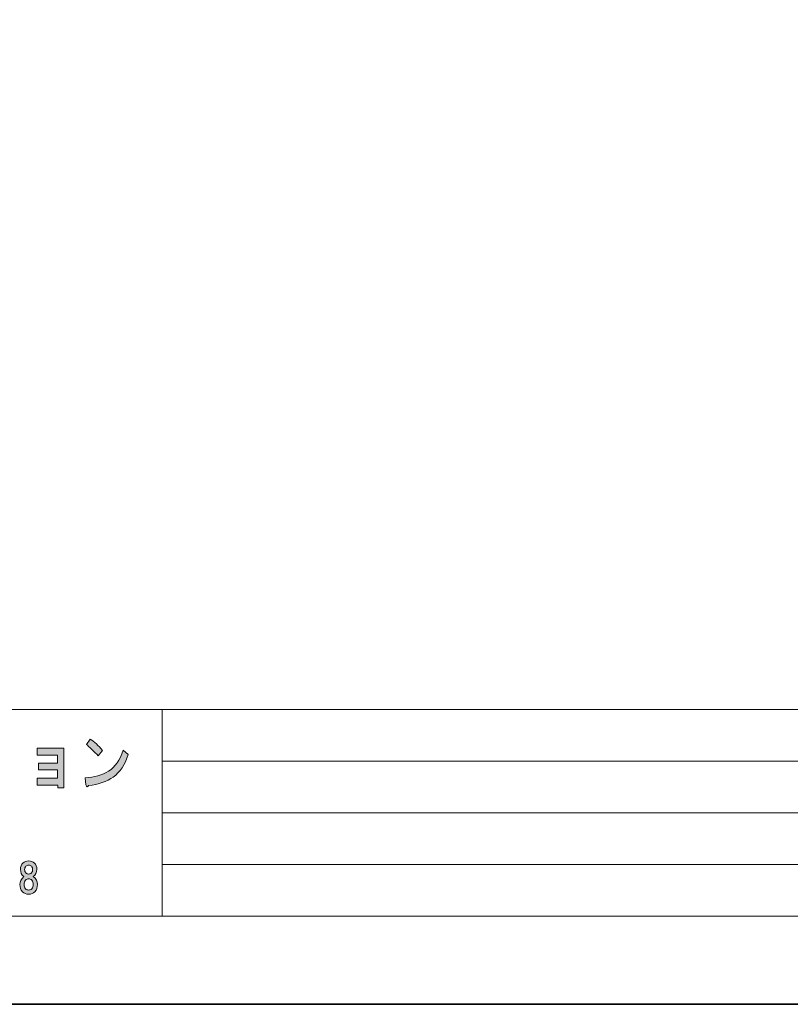
# Model space of a CAD drawing. Units: inches. Extents: x -43 to 253, y 44 to 253.
# Drawn here: x 37 to 96, y 44 to 120 of the extents above; entities that cross this region are included whole.
import ezdxf

# ---------------------------------------------------------------- set-up
doc = ezdxf.new("R2010")
doc.units = ezdxf.units.IN
doc.header["$MEASUREMENT"] = 0
doc.layers.add('儗僀儎乕 1', color=7, linetype='Continuous')

# ---------------------------------------------------------------- blocks, each defined once
blk = doc.blocks.new('block 9')
at = {"layer": '儗僀儎乕 1'}
h = blk.add_hatch(color=7, dxfattribs=at)
h.dxf.hatch_style = 2
edge = h.paths.add_edge_path()
edge.add_spline(control_points=[(43.939, 61.176), (43.436, 60.816), (42.797, 60.597), (42.021, 60.52), (41.998, 60.443), (41.96, 60.411), (41.905, 60.424), (41.862, 60.437), (41.834, 60.488), (41.823, 60.578), (41.823, 60.578), (41.758, 61.118), (41.758, 61.118), (42.468, 61.157), (43.075, 61.33), (43.578, 61.639), (44.081, 61.948), (44.453, 62.488), (44.693, 63.26), (44.693, 63.26), (45.103, 62.912), (45.103, 62.912), (44.841, 62.115), (44.453, 61.536), (43.939, 61.176)], knot_values=[0, 0, 0, 0, 1, 1, 1, 2, 2, 2, 3, 3, 3, 4, 4, 4, 5, 5, 5, 6, 6, 6, 7, 7, 7, 8, 8, 8, 8], degree=3, periodic=1)
edge = h.paths.add_edge_path()
edge.add_spline(control_points=[(43.103, 63.24), (43.103, 63.24), (42.758, 62.816), (42.758, 62.816), (42.627, 62.97), (42.469, 63.138), (42.283, 63.317), (42.086, 63.498), (41.944, 63.626), (41.857, 63.703), (41.857, 63.703), (42.151, 64.108), (42.151, 64.108), (42.468, 63.903), (42.786, 63.614), (43.103, 63.24)], knot_values=[0, 0, 0, 0, 1, 1, 1, 2, 2, 2, 3, 3, 3, 4, 4, 4, 5, 5, 5, 5], degree=3, periodic=1)
h = blk.add_hatch(color=7, dxfattribs=at)
h.dxf.hatch_style = 2
h.paths.add_polyline_path([(40.1, 60.349), (39.641, 60.349), (39.641, 60.542), (38.034, 60.542), (38.034, 61.082), (39.625, 61.082), (39.625, 61.719), (38.132, 61.719), (38.132, 62.259), (39.625, 62.259), (39.625, 62.857), (38.034, 62.857), (38.034, 63.397), (40.1, 63.397)])
h = blk.add_hatch(color=7, dxfattribs=at)
h.dxf.hatch_style = 2
edge = h.paths.add_edge_path()
edge.add_spline(control_points=[(37.828, 54.516), (37.952, 54.392), (38.014, 54.226), (38.014, 54.02), (38.014, 53.788), (37.923, 53.602), (37.741, 53.462), (37.956, 53.305), (38.064, 53.102), (38.064, 52.854), (38.064, 52.614), (37.998, 52.428), (37.865, 52.296), (37.733, 52.164), (37.572, 52.097), (37.382, 52.097), (37.192, 52.097), (37.03, 52.164), (36.898, 52.296), (36.766, 52.428), (36.7, 52.614), (36.7, 52.854), (36.7, 53.069), (36.799, 53.272), (36.997, 53.462), (36.832, 53.602), (36.749, 53.788), (36.749, 54.02), (36.749, 54.226), (36.811, 54.392), (36.935, 54.516), (37.043, 54.623), (37.192, 54.677), (37.382, 54.677), (37.572, 54.677), (37.721, 54.623), (37.828, 54.516)], knot_values=[0, 0, 0, 0, 1, 1, 1, 2, 2, 2, 3, 3, 3, 4, 4, 4, 5, 5, 5, 6, 6, 6, 7, 7, 7, 8, 8, 8, 9, 9, 9, 10, 10, 10, 11, 11, 11, 12, 12, 12, 12], degree=3, periodic=1)
edge = h.paths.add_edge_path()
edge.add_spline(control_points=[(37.146, 52.519), (37.212, 52.453), (37.291, 52.42), (37.382, 52.42), (37.473, 52.42), (37.551, 52.453), (37.617, 52.519), (37.7, 52.602), (37.741, 52.713), (37.741, 52.854), (37.741, 52.995), (37.7, 53.106), (37.617, 53.189), (37.551, 53.255), (37.473, 53.288), (37.382, 53.288), (37.291, 53.288), (37.212, 53.255), (37.146, 53.189), (37.063, 53.106), (37.022, 52.995), (37.022, 52.854), (37.022, 52.713), (37.063, 52.602), (37.146, 52.519)], knot_values=[0, 0, 0, 0, 1, 1, 1, 2, 2, 2, 3, 3, 3, 4, 4, 4, 5, 5, 5, 6, 6, 6, 7, 7, 7, 8, 8, 8, 8], degree=3, periodic=1)
edge = h.paths.add_edge_path()
edge.add_spline(control_points=[(37.593, 54.268), (37.535, 54.326), (37.464, 54.355), (37.382, 54.355), (37.299, 54.355), (37.229, 54.326), (37.171, 54.268), (37.105, 54.202), (37.072, 54.115), (37.072, 54.007), (37.072, 53.9), (37.105, 53.813), (37.171, 53.747), (37.229, 53.689), (37.299, 53.66), (37.382, 53.66), (37.464, 53.66), (37.535, 53.689), (37.593, 53.747), (37.659, 53.813), (37.692, 53.9), (37.692, 54.007), (37.692, 54.115), (37.659, 54.202), (37.593, 54.268)], knot_values=[0, 0, 0, 0, 1, 1, 1, 2, 2, 2, 3, 3, 3, 4, 4, 4, 5, 5, 5, 6, 6, 6, 7, 7, 7, 8, 8, 8, 8], degree=3, periodic=1)
at = {"layer": '儗僀儎乕 1', "lineweight": 0}
blk.add_lwpolyline([(40.1, 60.349), (39.641, 60.349), (39.641, 60.542), (38.034, 60.542), (38.034, 61.082), (39.625, 61.082), (39.625, 61.719), (38.132, 61.719), (38.132, 62.259), (39.625, 62.259), (39.625, 62.857), (38.034, 62.857), (38.034, 63.397), (40.1, 63.397), (40.1, 60.349)], dxfattribs=at)
for points, knots in [([(43.103, 63.24), (43.103, 63.24), (42.758, 62.816), (42.758, 62.816), (42.627, 62.97), (42.469, 63.138), (42.283, 63.317), (42.086, 63.498), (41.944, 63.626), (41.857, 63.703), (41.857, 63.703), (42.151, 64.108), (42.151, 64.108), (42.468, 63.903), (42.786, 63.614), (43.103, 63.24)], [0, 0, 0, 0, 1, 1, 1, 2, 2, 2, 3, 3, 3, 4, 4, 4, 5, 5, 5, 5]), ([(43.939, 61.176), (43.436, 60.816), (42.797, 60.597), (42.021, 60.52), (41.998, 60.443), (41.96, 60.411), (41.905, 60.424), (41.862, 60.437), (41.834, 60.488), (41.823, 60.578), (41.823, 60.578), (41.758, 61.118), (41.758, 61.118), (42.468, 61.157), (43.075, 61.33), (43.578, 61.639), (44.081, 61.948), (44.453, 62.488), (44.693, 63.26), (44.693, 63.26), (45.103, 62.912), (45.103, 62.912), (44.841, 62.115), (44.453, 61.536), (43.939, 61.176)], [0, 0, 0, 0, 1, 1, 1, 2, 2, 2, 3, 3, 3, 4, 4, 4, 5, 5, 5, 6, 6, 6, 7, 7, 7, 8, 8, 8, 8]), ([(37.828, 54.516), (37.952, 54.392), (38.014, 54.226), (38.014, 54.02), (38.014, 53.788), (37.923, 53.602), (37.741, 53.462), (37.956, 53.305), (38.064, 53.102), (38.064, 52.854), (38.064, 52.614), (37.998, 52.428), (37.865, 52.296), (37.733, 52.164), (37.572, 52.097), (37.382, 52.097), (37.192, 52.097), (37.03, 52.164), (36.898, 52.296), (36.766, 52.428), (36.7, 52.614), (36.7, 52.854), (36.7, 53.069), (36.799, 53.272), (36.997, 53.462), (36.832, 53.602), (36.749, 53.788), (36.749, 54.02), (36.749, 54.226), (36.811, 54.392), (36.935, 54.516), (37.043, 54.623), (37.192, 54.677), (37.382, 54.677), (37.572, 54.677), (37.721, 54.623), (37.828, 54.516)], [0, 0, 0, 0, 1, 1, 1, 2, 2, 2, 3, 3, 3, 4, 4, 4, 5, 5, 5, 6, 6, 6, 7, 7, 7, 8, 8, 8, 9, 9, 9, 10, 10, 10, 11, 11, 11, 12, 12, 12, 12]), ([(37.593, 54.268), (37.535, 54.326), (37.464, 54.355), (37.382, 54.355), (37.299, 54.355), (37.229, 54.326), (37.171, 54.268), (37.105, 54.202), (37.072, 54.115), (37.072, 54.007), (37.072, 53.9), (37.105, 53.813), (37.171, 53.747), (37.229, 53.689), (37.299, 53.66), (37.382, 53.66), (37.464, 53.66), (37.535, 53.689), (37.593, 53.747), (37.659, 53.813), (37.692, 53.9), (37.692, 54.007), (37.692, 54.115), (37.659, 54.202), (37.593, 54.268)], [0, 0, 0, 0, 1, 1, 1, 2, 2, 2, 3, 3, 3, 4, 4, 4, 5, 5, 5, 6, 6, 6, 7, 7, 7, 8, 8, 8, 8]), ([(37.146, 52.519), (37.212, 52.453), (37.291, 52.42), (37.382, 52.42), (37.473, 52.42), (37.551, 52.453), (37.617, 52.519), (37.7, 52.602), (37.741, 52.713), (37.741, 52.854), (37.741, 52.995), (37.7, 53.106), (37.617, 53.189), (37.551, 53.255), (37.473, 53.288), (37.382, 53.288), (37.291, 53.288), (37.212, 53.255), (37.146, 53.189), (37.063, 53.106), (37.022, 52.995), (37.022, 52.854), (37.022, 52.713), (37.063, 52.602), (37.146, 52.519)], [0, 0, 0, 0, 1, 1, 1, 2, 2, 2, 3, 3, 3, 4, 4, 4, 5, 5, 5, 6, 6, 6, 7, 7, 7, 8, 8, 8, 8])]:
    blk.add_open_spline(points, degree=3, knots=knots, dxfattribs=at)
blk = doc.blocks.new('block 3')
at = {"layer": '儗僀儎乕 1', "color": 7, "lineweight": 18}
for points in [[(247.061, 246.297), (-36.805, 246.297), (-36.805, 66.401), (247.061, 66.401), (247.061, 246.297)], [(-36.805, 50.4), (47.734, 50.4), (47.734, 66.401), (-36.805, 66.401), (-36.805, 50.4)], [(101.124, 50.4), (47.734, 50.4), (47.734, 66.401), (101.124, 66.401), (101.124, 50.4)], [(47.734, 62.401), (101.124, 62.401)], [(47.734, 58.401), (101.124, 58.401)], [(47.734, 54.4), (101.124, 54.4)]]:
    blk.add_lwpolyline(points, dxfattribs=at)
at = {"layer": '儗僀儎乕 1'}
blk.add_blockref('block 9', (0, 0), dxfattribs=at)
blk = doc.blocks.new('block 2')
at = {"layer": '儗僀儎乕 1'}
blk.add_blockref('block 3', (0, 0), dxfattribs=at)

msp = doc.modelspace()

# ---------------------------------------------------------------- linework, layer by layer
at = {"layer": '儗僀儎乕 1', "color": 7, "lineweight": 35}
msp.add_lwpolyline([(253.294, 43.574), (-43.039, 43.574), (-43.039, 253.124), (253.294, 253.124), (253.294, 43.574)], dxfattribs=at)

# ---------------------------------------------------------------- block references
at = {"layer": '儗僀儎乕 1'}
msp.add_blockref('block 2', (0, 0), dxfattribs=at)

doc.saveas('drawing.dxf')
